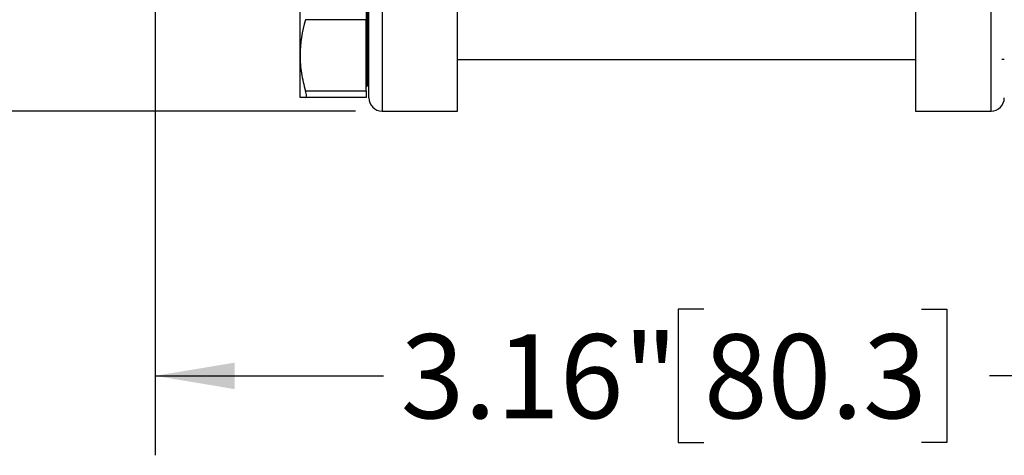
# Model space of a CAD drawing. Units: inches. Extents: x 0.2 to 10.8, y 0.2 to 8.3.
# Drawn here: x 4.2 to 5.7, y 2.3 to 2.9 of the extents above; entities that cross this region are included whole.
import ezdxf

# ---------------------------------------------------------------- set-up
doc = ezdxf.new("R2010")
doc.units = ezdxf.units.IN
doc.header["$MEASUREMENT"] = 0
doc.layers.add('SKETCH', color=7, linetype='Continuous')
doc.styles.add('SLDTEXTSTYLE0', font='TXT', dxfattribs={"width": 0.75})
doc.dimstyles.new('SLDDIMSTYLE1', dxfattribs={"dimtxt": 0.125, "dimasz": 0.11811, "dimexe": 0, "dimexo": 0.0625, "dimgap": 0.03125, "dimtad": 0, "dimtih": 1, "dimtoh": 1, "dimlfac": 2, "dimrnd": 1e-09, "dimzin": 12, "dimdsep": 46, "dimtxsty": 'SLDTEXTSTYLE0', "dimsah": 1, "dimcen": 0.09, "dimadec": 0, "dimazin": 3, "dimtfac": 1, "dimtofl": 0, "dimtmove": 0, "dimatfit": 3, "dimfxl": 0, "dimfrac": 2, "dimtolj": 1, "dimtzin": 12, "dimarcsym": 0})

# ---------------------------------------------------------------- blocks, each defined once
blk = doc.blocks.new('_D_3')
at = {"layer": 'SKETCH'}
for p, q in [((4.5211, 4.2173), (2.2663, 4.2173)), ((2.3845, 4.2173), (2.3845, 3.6362)), ((2.4102, 3.6108), (2.3722, 3.6108)), ((2.3722, 3.6108), (2.3722, 3.4124)), ((2.7335, 3.6108), (2.7716, 3.6108)), ((2.7716, 3.6108), (2.7716, 3.4124)), ((2.3722, 3.4124), (2.4102, 3.4124)), ((2.7716, 3.4124), (2.7335, 3.4124)), ((2.3845, 2.8058), (2.3845, 3.387)), ((4.7179, 2.8058), (2.2663, 2.8058))]:
    blk.add_line(p, q, dxfattribs=at)
for points in [[(2.3845, 4.2173), (2.3648, 4.0992), (2.4041, 4.0992)], [(2.3845, 2.8058), (2.4041, 2.9239), (2.3648, 2.9239)]]:
    blk.add_solid(points, dxfattribs=at)
at = {"layer": 'SKETCH', "char_height": 0.125, "attachment_point": 1, "style": 'SLDTEXTSTYLE0'}
for s, insert in [('2.82"', (1.9592, 3.5735)), ('71.7', (2.4102, 3.5735))]:
    blk.add_mtext(s, dxfattribs=dict(at, insert=insert))
blk = doc.blocks.new('_D_4')
at = {"layer": 'SKETCH'}
for p, q in [((4.7179, 3.8808), (3.2506, 3.8808)), ((3.3687, 3.8808), (3.3687, 3.4679)), ((3.3945, 3.4425), (3.3564, 3.4425)), ((3.3564, 3.4425), (3.3564, 3.2441)), ((3.7178, 3.4425), (3.7558, 3.4425)), ((3.7558, 3.4425), (3.7558, 3.2441)), ((3.3564, 3.2441), (3.3945, 3.2441)), ((3.7558, 3.2441), (3.7178, 3.2441)), ((3.3687, 2.8058), (3.3687, 3.2187)), ((4.7179, 2.8058), (3.2506, 2.8058))]:
    blk.add_line(p, q, dxfattribs=at)
for points in [[(3.3687, 3.8808), (3.349, 3.7627), (3.3884, 3.7627)], [(3.3687, 2.8058), (3.3884, 2.9239), (3.349, 2.9239)]]:
    blk.add_solid(points, dxfattribs=at)
at = {"layer": 'SKETCH', "char_height": 0.125, "attachment_point": 1, "style": 'SLDTEXTSTYLE0'}
for s, insert in [('2.15"', (2.9435, 3.4052)), ('54.6', (3.3945, 3.4052))]:
    blk.add_mtext(s, dxfattribs=dict(at, insert=insert))
blk = doc.blocks.new('_D_5')
at = {"layer": 'SKETCH'}
for p, q in [((4.4197, 2.989), (4.4197, 2.294)), ((6.0004, 2.989), (6.0004, 2.294)), ((5.2358, 2.5113), (5.1977, 2.5113)), ((5.1977, 2.5113), (5.1977, 2.3129)), ((5.5591, 2.5113), (5.5972, 2.5113)), ((5.5972, 2.5113), (5.5972, 2.3129)), ((4.4197, 2.4121), (4.7595, 2.4121)), ((6.0004, 2.4121), (5.6606, 2.4121)), ((5.1977, 2.3129), (5.2358, 2.3129)), ((5.5972, 2.3129), (5.5591, 2.3129))]:
    blk.add_line(p, q, dxfattribs=at)
for points in [[(4.4197, 2.4121), (4.5378, 2.3924), (4.5378, 2.4318)], [(6.0004, 2.4121), (5.8823, 2.4318), (5.8823, 2.3924)]]:
    blk.add_solid(points, dxfattribs=at)
at = {"layer": 'SKETCH', "char_height": 0.125, "attachment_point": 1, "style": 'SLDTEXTSTYLE0'}
for s, insert in [('3.16"', (4.7848, 2.474)), ('80.3', (5.2358, 2.474))]:
    blk.add_mtext(s, dxfattribs=dict(at, insert=insert))

msp = doc.modelspace()

# ---------------------------------------------------------------- linework, layer by layer
at = {"color": 8, "linetype": 'Continuous', "lineweight": 25}
for p, q in [((4.7356, 2.8432), (4.7356, 3.0597)), ((4.7573, 3.0228), (4.7573, 2.8058)), ((5.6628, 2.8058), (5.6628, 3.0228))]:
    msp.add_line(p, q, dxfattribs=at)
at = {"color": 7, "linetype": 'Continuous', "lineweight": 25}
for p, q in [((4.8695, 2.8058), (4.8695, 3.0228)), ((5.5506, 3.0228), (5.5506, 2.8058)), ((4.6352, 2.8887), (4.6352, 3.0142)), ((4.7376, 2.8255), (4.7376, 3.0132)), ((4.7337, 2.9613), (4.7337, 2.9416)), ((4.7337, 2.9416), (4.6434, 2.9416)), ((4.7337, 2.8358), (4.7337, 2.9416)), ((4.6352, 2.826), (4.6352, 2.8887)), ((4.8695, 2.8826), (5.5506, 2.8826)), ((5.6786, 2.8832), (5.6825, 2.8832)), ((4.6434, 2.8358), (4.7337, 2.8358)), ((4.7337, 2.826), (4.6434, 2.826)), ((4.7337, 2.8358), (4.7337, 2.826)), ((4.7573, 2.8058), (4.8695, 2.8058)), ((5.5506, 2.8058), (5.6628, 2.8058))]:
    msp.add_line(p, q, dxfattribs=at)
for centre, radius, start, end in [((4.7356, 2.8412), 0.00197, 90, 180), ((4.7356, 2.8452), 0.00197, 270, 0), ((4.7573, 2.8255), 0.0197, 180, 270), ((5.6628, 2.8255), 0.0197, 270, 0)]:
    msp.add_arc(centre, radius, start, end, dxfattribs=at)
msp.add_open_spline([(4.6434, 2.9416), (4.6383, 2.9243), (4.6352, 2.9067), (4.6352, 2.8887)], degree=3, dxfattribs=at)
for points, knots in [([(4.6352, 2.8887), (4.6352, 2.8843), (4.6354, 2.8798), (4.6362, 2.8709), (4.6378, 2.8576), (4.6408, 2.8445), (4.6434, 2.8358)], [0, 0, 0, 0, 0.25, 0.25, 0.5, 1, 1, 1, 1]), ([(4.6434, 2.826), (4.6408, 2.826), (4.6388, 2.826), (4.636, 2.826), (4.6352, 2.826), (4.6352, 2.826)], [0, 0, 0, 0, 0.5, 0.5, 1, 1, 1, 1]), ([(4.6434, 2.826), (4.6442, 2.826), (4.6447, 2.8269), (4.6447, 2.8303), (4.6442, 2.8329), (4.6434, 2.8358)], [0, 0, 0, 0, 0.5, 0.5, 1, 1, 1, 1])]:
    msp.add_open_spline(points, degree=3, knots=knots, dxfattribs=at)

# ---------------------------------------------------------------- dimensions: what is measured, and where the dimension line sits
at = {"layer": 'SKETCH'}
for base, p1, picture, middle in [((2.3845, 2.8058), (4.5604, 4.2173), '_D_3', (2.3845, 3.5116)), ((3.3687, 2.8058), (4.7573, 3.8808), '_D_4', (3.3687, 3.3433))]:
    dim = msp.add_linear_dim(base=base, p1=p1, p2=(4.7573, 2.8058), angle=90, dimstyle='SLDDIMSTYLE1', dxfattribs=at)
    dim.commit()
    dim.dimension.update_dxf_attribs({"geometry": picture, "text_midpoint": middle, "dimtype": 160})
dim = msp.add_linear_dim(base=(6.0004, 2.4121), p1=(4.4197, 3.0284), p2=(6.0004, 3.0284), dimstyle='SLDDIMSTYLE1', dxfattribs=at)
dim.commit()
dim.dimension.update_dxf_attribs({"geometry": '_D_5', "text_midpoint": (5.21, 2.4121), "dimtype": 160})

doc.saveas('drawing.dxf')
